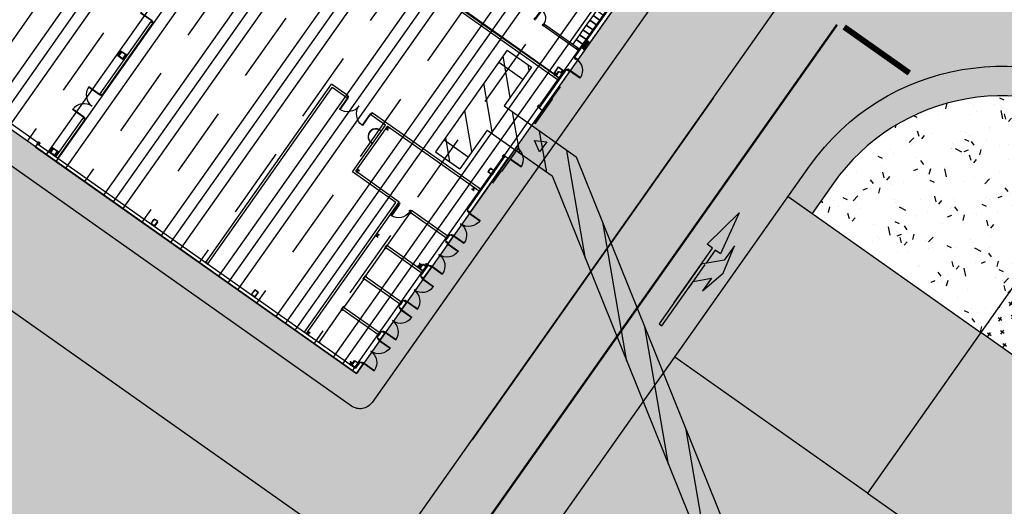
# Model space of a CAD drawing. Units: millimetres. Extents: x 352031 to 354008, y 4606071 to 4607588.
# Drawn here: x 352918 to 352985, y 4606358 to 4606391 of the extents above; entities that cross this region are included whole.
import ezdxf

# ---------------------------------------------------------------- set-up
doc = ezdxf.new("R2010")
doc.units = ezdxf.units.MM
doc.linetypes.add('TRAZO_Y_PUNTO', pattern=[1, 0.5, -0.25, 0, -0.25])
doc.linetypes.add('TRAZOS', pattern=[2, 1, -1])
for name, color, linetype in [('00- CIC TRAMA ZA VIARIO', 31, 'Continuous'), ('00-CIC CERRAMIENTO', 4, 'Continuous'), ('00-CIC NAVE', 4, 'Continuous'), ('00-CIC TRAMA ACERA', 145, 'Continuous'), ('00-CIC TRAMA CUBIERTA', 123, 'Continuous'), ('00-CIC TRAMA VIALES', 252, 'Continuous'), ('00-CIC TRAMA Z PEATONAL', 21, 'Continuous'), ('00-CIC TRAMA ZVERDE', 72, 'Continuous'), ('00-CIC VIALES', 4, 'Continuous'), ('00-CIC ZONAS PEAT', 11, 'Continuous'), ('0_ESTRUCTURAS', 4, 'Continuous'), ('0_FINO', 253, 'Continuous'), ('_PILAR T1', 4, 'Continuous'), ('_PILAR T2', 4, 'Continuous'), ('_PILAR T3', 4, 'Continuous'), ('_PILAR T6', 4, 'Continuous'), ('CARPINTERIAS', 132, 'Continuous'), ('CERRAMIENTO', 4, 'Continuous'), ('SANITARIOS', 8, 'Continuous')]:
    doc.layers.add(name, color=color, linetype=linetype)
for name, color, linetype, true_color in [('00-CIC MARCAS VIALES', 7, 'Continuous', 0xffffff), ('00-CIC TRAMA ESPLANADA', 7, 'Continuous', 0xc7c7c7), ('00-CIC TRAMA GALAERIA', 7, 'Continuous', 0xf5b800)]:
    doc.layers.add(name, color=color, linetype=linetype, true_color=true_color)
doc.linetypes.add('ZIGZAG', pattern='A,0.00254,-5.08,[131,ltypeshp.shx,S=5.08,R=0,X=-5.08,Y=0],-10.16,[131,ltypeshp.shx,S=5.08,R=180,X=5.08,Y=0],-5.08', length=20.32254)
pattern_1 = [(45, (-357514.533, -4606817.5189), (1e-16, 1.43684097937), [3.048, -1.016]), (135, (-357513.8146, -4606816.8004), (1e-16, 1.43684097937), [3.048, -1.016])]
pattern_2 = [(45, (-357014.533, -4606817.5189), (-1.12253201513, 1.12253201513), [])]
pattern_3 = [(50, (-357014.533, -4606817.519), (3.64369338, -0.3187817108), [0.381, -4.191]), (355, (-357014.533, -4606817.519), (-0.7048684285, 3.8211369048), [0.3048, -3.3528116834]), (100.4514447, (-357014.2294, -4606817.5454), (2.9388249418, 3.5023550382), [0.323800176, -3.561804892]), (46.1842, (-357014.533, -4606816.503), (5.421580818, -0.8408465587), [0.5715, -6.2865]), (96.63555761, (-357014.081, -4606816.573), (4.748082681, 4.948522492), [0.485700463, -5.342712163]), (351.18415117, (-357014.533, -4606816.503), (4.748082681, 4.948522492), [0.4571993414, -5.0291946384]), (21, (-357014.025, -4606816.757), (3.0322878254, -2.0453039637), [0.381, -4.191]), (326, (-357014.025, -4606816.757), (1.236040567, 3.6837593224), [0.3048, -3.3528]), (71.451445, (-357013.7723, -4606816.9273), (4.2683283856, 1.6384553777), [0.323800176, -3.561798752]), (37.5, (-357014.533, -4606817.5189), (0.061772065, 1.69110077746), [0, -3.31216, 0, -3.4036, 0, -3.3655]), (7.5, (-357014.533, -4606817.5189), (1.3363932502, 2.00361149636), [0, -1.94056, 0, -3.23596, 0, -1.2827]), (327.5, (-357015.6659, -4606817.5189), (2.71181190334, -0.11457487985), [0, -1.27, 0, -3.9624, 0, -5.2578]), (317.5, (-357016.1739, -4606817.5189), (2.9625836277, 0.5085298207), [0, -1.651, 0, -2.63144, 0, -3.7338])]

# ---------------------------------------------------------------- blocks, each defined once
blk = doc.blocks.new('PTA-95_dob')
at = {"color": 4}
for p, q in [((0.05, 0.05), (0.05, 1)), ((0.08, 0.05), (0.08, 1)), ((1.92, 0.05), (1.92, 1)), ((1.95, 0.05), (1.95, 1)), ((0, -0.05), (0, 0.05)), ((0.08, 0.05), (0, 0.05)), ((0, 0.05), (0, -0.05)), ((0.05, -0.05), (0.05, 0.05)), ((2, 0.05), (1.92, 0.05)), ((1.95, 0.05), (1.95, -0.05)), ((1.95, 0.05), (1.95, -0.05)), ((2, -0.05), (2, 0.05)), ((2, 0.05), (2, -0.05)), ((0, -0.05), (0.05, -0.05)), ((1.95, -0.05), (2, -0.05))]:
    blk.add_line(p, q, dxfattribs=at)
for centre, start, end in [((0.05, 0.05), 360, 90), ((1.95, 0.05), 90, 180)]:
    blk.add_arc(centre, 0.95, start, end, dxfattribs=at)
blk = doc.blocks.new('PTA-82')
at = {"color": 0}
for points in [[(0.039, 0.1), (0.089, 0.1), (0.089, 0.92), (0.039, 0.92)], [(0.039, 0.05), (0.039, 0.1), (0, 0.1), (0, 0), (0.089, 0), (0.089, 0.05)], [(0.861, 0.1), (0.861, 0.05), (0.811, 0.05), (0.811, 0), (0.9, 0), (0.9, 0.1)]]:
    blk.add_lwpolyline(points, close=True, dxfattribs=at)
at = {"color": 0, "ltscale": 0.1}
blk.add_arc((0.039, 0.1), 0.822, 0, 86.51068, dxfattribs=at)
blk = doc.blocks.new('PTA-62')
at = {"color": 0}
for points in [[(0.039, 0.1), (0.089, 0.1), (0.089, 0.72), (0.039, 0.72)], [(0.039, 0.05), (0.039, 0.1), (0, 0.1), (0, 0), (0.089, 0), (0.089, 0.05)], [(0.661, 0.1), (0.661, 0.05), (0.611, 0.05), (0.611, 0), (0.7, 0), (0.7, 0.1)]]:
    blk.add_lwpolyline(points, close=True, dxfattribs=at)
at = {"color": 0, "ltscale": 0.1}
blk.add_arc((0.039, 0.1), 0.622, 0, 85.38935, dxfattribs=at)
blk = doc.blocks.new('A$C30BA7BD9')
at = {"layer": '0_ESTRUCTURAS'}
for points in [[(24, 345, 0.374036), (13, 333), (13, 42, 0.374036), (24, 29), (97, 20, -0.374036), (100, 16), (100, 12), (0, 12), (0, 362), (100, 362), (100, 358, -0.374036), (97, 354)], [(326, 345, -0.374036), (337, 333), (337, 42, -0.374036), (326, 29), (253, 20, 0.374036), (250, 16), (250, 12), (350, 12), (350, 362), (250, 362), (250, 358, 0.374036), (253, 354)]]:
    blk.add_lwpolyline(points, format="xyb", close=True, dxfattribs=at)
for points in [[(50, 374), (300, 374), (300, 362), (50, 362)], [(50, 0), (300, 0), (300, 12), (50, 12)]]:
    blk.add_lwpolyline(points, close=True, dxfattribs=at)
blk = doc.blocks.new('A$C0B7A5595')
at = {"color": 4}
for p, q in [((0, 292), (0, 12)), ((0, 292), (95, 292)), ((0, 12), (95, 12)), ((10, 258), (10, 46)), ((25, 273), (88, 277)), ((25, 31), (88, 27)), ((95, 292), (95, 285)), ((95, 12), (95, 20)), ((255, 292), (255, 285)), ((350, 292), (255, 292)), ((255, 12), (255, 20)), ((350, 12), (255, 12)), ((325, 273), (263, 277)), ((325, 31), (263, 27)), ((340, 258), (340, 46)), ((350, 292), (350, 12))]:
    blk.add_line(p, q, dxfattribs=at)
at = {"color": 4, "ltscale": 0.01}
for points in [[(48, 304), (303, 304), (303, 292), (48, 292)], [(48, 0), (303, 0), (303, 12), (48, 12)]]:
    blk.add_lwpolyline(points, close=True, dxfattribs=at)
at = {"color": 4}
for centre, radius, start, end in [((25, 258), 15, 90, 180), ((25, 46), 15, 180, 270), ((88, 285), 7.5, 270, 0), ((88, 20), 7.5, 0, 90), ((263, 285), 7.5, 180, 270), ((263, 20), 7.5, 90, 180), ((325, 258), 15, 0, 90), ((325, 46), 15, 270, 0)]:
    blk.add_arc(centre, radius, start, end, dxfattribs=at)
blk = doc.blocks.new('A$C5E2934AB')
at = {"layer": '0_ESTRUCTURAS'}
for points in [[(0, 500), (0, 50), (12, 50), (12, 500)], [(374, 500), (374, 50), (362, 50), (362, 500)]]:
    blk.add_lwpolyline(points, close=True, dxfattribs=at)
for points in [[(345, 526, 0.374036), (333, 537), (42, 537, 0.374036), (29, 526), (20, 453, -0.374036), (16, 450), (12, 450), (12, 550), (362, 550), (362, 450), (358, 450, -0.374036), (354, 453)], [(345, 24, -0.374036), (333, 13), (42, 13, -0.374036), (29, 24), (20, 97, 0.374036), (16, 100), (12, 100), (12, 0), (362, 0), (362, 100), (358, 100, 0.374036), (354, 97)]]:
    blk.add_lwpolyline(points, format="xyb", close=True, dxfattribs=at)
blk = doc.blocks.new('A$C486178F3')
at = {"color": 4}
for p, q in [((12, 400), (12, 305)), ((12, 400), (292, 400)), ((12, 305), (20, 305)), ((12, 0), (12, 95)), ((12, 95), (20, 95)), ((12, 0), (292, 0)), ((31, 375), (27, 313)), ((31, 25), (27, 88)), ((46, 390), (258, 390)), ((46, 10), (258, 10)), ((273, 375), (277, 313)), ((273, 25), (277, 88)), ((292, 305), (285, 305)), ((292, 95), (285, 95)), ((292, 400), (292, 305)), ((292, 0), (292, 95))]:
    blk.add_line(p, q, dxfattribs=at)
at = {"color": 4, "ltscale": 0.01}
for points in [[(0, 48), (0, 353), (12, 353), (12, 48)], [(304, 48), (304, 353), (292, 353), (292, 48)]]:
    blk.add_lwpolyline(points, close=True, dxfattribs=at)
at = {"color": 4}
for centre, radius, start, end in [((20, 313), 7.5, 270, 0), ((20, 88), 7.5, 0, 90), ((46, 375), 15, 90, 180), ((46, 25), 15, 180, 270), ((258, 375), 15, 0, 90), ((258, 25), 15, 270, 0), ((285, 313), 7.5, 180, 270), ((285, 88), 7.5, 90, 180)]:
    blk.add_arc(centre, radius, start, end, dxfattribs=at)
blk = doc.blocks.new('A$C7D90468E')
at = {"layer": '0_ESTRUCTURAS'}
for points in [[(0, 300), (0, 50), (12, 50), (12, 300)], [(374, 300), (374, 50), (362, 50), (362, 300)]]:
    blk.add_lwpolyline(points, close=True, dxfattribs=at)
for points in [[(345, 326, 0.374036), (333, 337), (42, 337, 0.374036), (29, 326), (20, 253, -0.374036), (16, 250), (12, 250), (12, 350), (362, 350), (362, 250), (358, 250, -0.374036), (354, 253)], [(345, 24, -0.374036), (333, 13), (42, 13, -0.374036), (29, 24), (20, 97, 0.374036), (16, 100), (12, 100), (12, 0), (362, 0), (362, 100), (358, 100, 0.374036), (354, 97)]]:
    blk.add_lwpolyline(points, format="xyb", close=True, dxfattribs=at)
blk = doc.blocks.new('Upn-140')
at = {"color": 0}
blk.add_lwpolyline([(0.058, 0.064), (0.015, 0.058, 0.374036), (0.007, 0.049), (0.007, -0.049, 0.374036), (0.015, -0.058), (0.058, -0.064, -0.374036), (0.06, -0.067), (0.06, -0.07), (0, -0.07), (0, 0.07), (0.06, 0.07), (0.06, 0.067, -0.374036)], format="xyb", close=True, dxfattribs=at)
blk = doc.blocks.new('Upn-200')
at = {"color": 0}
blk.add_lwpolyline([(0.072, -0.093), (0.017, -0.086, -0.374036), (0.009, -0.075), (0.009, 0.076, -0.374036), (0.017, 0.086), (0.072, 0.093, 0.374036), (0.075, 0.096), (0.075, 0.1), (0, 0.1), (0, -0.1), (0.075, -0.1), (0.075, -0.096, 0.374036)], format="xyb", close=True, dxfattribs=at)
blk = doc.blocks.new('Upn-220')
at = {"color": 0}
blk.add_lwpolyline([(0.08, -0.106, 0.374036), (0.077, -0.103), (0.019, -0.094, -0.374036), (0.009, -0.084), (0.009, 0.083, -0.374036), (0.019, 0.094), (0.077, 0.103, 0.374036), (0.08, 0.106), (0.08, 0.11), (0, 0.11), (0, -0.11), (0.08, -0.11)], format="xyb", close=True, dxfattribs=at)
blk = doc.blocks.new('Hea180')
blk.add_lwpolyline([(-90, -85.5), (90, -85.5), (90, -76), (18, -76, -0.4142136), (3, -61), (3, 61, -0.4142136), (18, 76), (90, 76), (90, 85.5), (-90, 85.5), (-90, 76), (-18, 76, -0.4142136), (-3, 61), (-3, -61, -0.4142136), (-18, -76), (-90, -76)], format="xyb", close=True)
blk = doc.blocks.new('Hea120')
blk.add_lwpolyline([(-60, -57), (60, -57), (60, -49), (14.5, -49, -0.4142136), (2.5, -37), (2.5, 37, -0.4142136), (14.5, 49), (60, 49), (60, 57), (-60, 57), (-60, 49), (-14.5, 49, -0.4142136), (-2.5, 37), (-2.5, -37, -0.4142136), (-14.5, -49), (-60, -49)], format="xyb", close=True)
blk = doc.blocks.new('A$C00485AA4')
h = blk.add_hatch(color=4)
edge = h.paths.add_edge_path()
edge.add_arc((8749, -75635), 100, 214.87651, 394.87651)
edge.add_line((8831, -75578), (8667, -75692))
h = blk.add_hatch(color=4)
edge = h.paths.add_edge_path()
edge.add_arc((24749, -75635), 100, 214.87651, 394.87651)
edge.add_line((24831, -75578), (24667, -75692))
at = {"color": 4}
for p, q in [((8831, -75578), (8667, -75692)), ((24831, -75578), (24667, -75692))]:
    blk.add_line(p, q, dxfattribs=at)
at = {"layer": '0_FINO', "color": 8}
for radius, start, end in [(520, 349.02652, 190.97348), (500, 348.58172, 191.41828)]:
    blk.add_arc((13882, -67787), radius, start, end, dxfattribs=at)
at = {"layer": '_PILAR T3', "color": 8, "ltscale": 0.01}
for p, q in [((24303, -75219), (24303, -67301)), ((24303, -75219), (24865, -75219)), ((24865, -75219), (24865, -75719)), ((25055, -75719), (24865, -75719)), ((26055, -75719), (32294, -75719))]:
    blk.add_line(p, q, dxfattribs=at)
at = {"layer": 'CARPINTERIAS'}
for p, q in [((320, -49278), (320, -43378)), ((26862, -75735), (26862, -75985)), ((26862, -75810), (27462, -75810)), ((26862, -75910), (27462, -75910)), ((26912, -75810), (26912, -75910)), ((26912, -75860), (27412, -75860)), ((27412, -75810), (27412, -75910)), ((27462, -75735), (27462, -75985))]:
    blk.add_line(p, q, dxfattribs=at)
at = {"layer": 'CARPINTERIAS', "color": 8}
for p, q in [((300, -72698), (2917, -72698)), ((5477, -72698), (3217, -72698)), ((5777, -72698), (8037, -72698)), ((8320, -72698), (10937, -72698))]:
    blk.add_line(p, q, dxfattribs=at)
at = {"layer": 'CARPINTERIAS'}
for points in [[(370, -49328), (270, -49328), (270, -49278), (370, -49278)], [(16855, -76135), (16855, -76035), (18855, -76035), (18855, -76135)], [(22855, -76135), (22855, -76035), (20855, -76035), (20855, -76135)], [(17855, -76135), (17911, -76135), (17911, -77046), (17855, -77046)]]:
    blk.add_lwpolyline(points, close=True, dxfattribs=at)
at = {"layer": 'CARPINTERIAS', "color": 8}
for points in [[(250, -72735), (250, -72660), (300, -72660), (300, -72735)], [(2917, -72735), (2917, -72660), (2967, -72660), (2967, -72735)], [(3217, -72735), (3217, -72660), (3167, -72660), (3167, -72735)], [(5527, -72735), (5527, -72660), (5477, -72660), (5477, -72735)], [(5727, -72735), (5727, -72660), (5777, -72660), (5777, -72735)], [(8037, -72735), (8037, -72660), (8087, -72660), (8087, -72735)], [(8270, -72735), (8270, -72660), (8320, -72660), (8320, -72735)], [(10937, -72735), (10937, -72660), (10987, -72660), (10987, -72735)], [(19855, -76743), (20278, -77476), (19432, -77476)]]:
    blk.add_lwpolyline(points, close=True, dxfattribs=at)
at = {"layer": 'CARPINTERIAS'}
blk.add_arc((17855, -76135), 913, 273.48932, 0, dxfattribs=at)
at = {"layer": 'CERRAMIENTO'}
for p, q in [((0, -49328), (0, -75985)), ((250, -49328), (0, -49328)), ((250, -49328), (250, -75735)), ((250, -50865), (3462, -50865)), ((250, -51025), (3462, -51025)), ((3462, -51025), (3462, -50865)), ((5462, -50865), (11462, -50865)), ((5462, -51025), (5462, -50865)), ((5462, -51025), (11462, -51025)), ((11462, -51025), (11462, -50865)), ((24127, -75735), (24127, -51025)), ((24287, -75735), (24287, -51025)), ((259, -63295), (15052, -63295)), ((15052, -64671), (15052, -63295)), ((259, -63455), (14892, -63455)), ((14892, -64671), (14892, -63455)), ((15052, -64671), (14892, -64671)), ((14892, -67886), (14892, -66671)), ((15052, -66671), (14892, -66671)), ((15052, -75735), (15052, -66671)), ((24318, -75204), (24318, -67316)), ((11007, -71500), (11007, -67886)), ((11007, -67886), (14892, -67886)), ((11167, -71660), (11167, -68046)), ((11167, -68046), (14892, -68046)), ((14892, -75735), (14892, -68046)), ((250, -71500), (11007, -71500)), ((250, -71660), (11167, -71660)), ((2987, -75726), (2987, -72670)), ((3147, -75726), (3147, -72670)), ((5547, -75726), (5547, -72670)), ((5707, -75726), (5707, -72670)), ((8107, -75726), (8107, -72670)), ((8267, -75726), (8267, -72670)), ((11007, -75726), (11007, -72670)), ((11167, -75726), (11167, -72670)), ((26555, -75704), (26555, -72763)), ((26685, -72763), (26555, -72763)), ((26685, -75704), (26685, -72763)), ((24318, -75204), (24880, -75204)), ((24880, -75204), (24880, -75704)), ((0, -75985), (792, -75985)), ((792, -75735), (250, -75735)), ((792, -75735), (792, -75985)), ((2792, -75735), (2792, -75985)), ((2792, -75735), (3342, -75735)), ((2792, -75985), (3342, -75985)), ((3342, -75735), (3342, -75985)), ((5342, -75735), (5892, -75735)), ((5342, -75735), (5342, -75985)), ((5342, -75985), (5892, -75985)), ((5892, -75735), (5892, -75985)), ((7902, -75735), (8812, -75735)), ((7902, -75735), (7902, -75985)), ((7902, -75985), (8812, -75985)), ((8812, -75735), (8812, -75985)), ((10812, -75735), (10812, -75985)), ((10812, -75735), (11362, -75735)), ((10812, -75985), (11362, -75985)), ((11362, -75735), (11362, -75985)), ((13362, -75735), (17855, -75735)), ((13362, -75735), (13362, -75985)), ((13362, -75985), (17855, -75985)), ((17855, -75735), (17855, -75985)), ((25055, -75735), (21855, -75735)), ((21855, -75735), (21855, -75985)), ((25055, -75985), (21855, -75985)), ((25055, -75704), (24880, -75704)), ((25055, -75704), (25055, -75985)), ((26055, -75704), (26055, -75985)), ((26055, -75704), (26555, -75704)), ((26055, -75735), (37462, -75735)), ((26685, -75704), (32279, -75704))]:
    blk.add_line(p, q, dxfattribs=at)
at = {"layer": 'CERRAMIENTO', "linetype": 'TRAZO_Y_PUNTO', "ltscale": 0.0001}
blk.add_line((37462, -75985), (26055, -75985), dxfattribs=at)
at = {"layer": 'CERRAMIENTO', "ltscale": 0.01}
for centre in [(8749, -75635), (24749, -75635)]:
    blk.add_circle(centre, 100, dxfattribs=at)
at = {"layer": 'SANITARIOS', "color": 252, "ltscale": 0.01}
for p, q in [((16855, -76085), (15855, -76085)), ((22855, -76085), (23855, -76085))]:
    blk.add_line(p, q, dxfattribs=at)
at = {"layer": 'SANITARIOS'}
for points in [[(27085, -75104), (26685, -75104), (26685, -75704), (27085, -75704)], [(27485, -75104), (27085, -75104), (27085, -75704), (27485, -75704)], [(27885, -75104), (27485, -75104), (27485, -75704), (27885, -75704)], [(28285, -75104), (27885, -75104), (27885, -75704), (28285, -75704)], [(28685, -75104), (28285, -75104), (28285, -75704), (28685, -75704)], [(29085, -75104), (28685, -75104), (28685, -75704), (29085, -75704)], [(29485, -75104), (29085, -75104), (29085, -75704), (29485, -75704)]]:
    blk.add_lwpolyline(points, close=True, dxfattribs=at)
at = {"layer": '0_ESTRUCTURAS', "ltscale": 0.01, "rotation": 90}
for name, p in [('Hea180', (11252, -68136)), ('Hea180', (14806, -68136)), ('Hea180', (336, -71750)), ('Hea180', (8462, -71750)), ('Hea180', (336, -75265)), ('Hea180', (8462, -75265)), ('Hea180', (14806, -75265)), ('Hea120', (24344, -75295))]:
    blk.add_blockref(name, p, dxfattribs=at)
at = {"layer": '_PILAR T1', "ltscale": 0.01, "rotation": 270}
for p in [(275, -75385), (8275, -75385), (24275, -75385)]:
    blk.add_blockref('A$C30BA7BD9', p, dxfattribs=at)
at = {"layer": '_PILAR T1', "ltscale": 0.01, "xscale": 1000, "yscale": 1000, "zscale": 1000, "rotation": 90}
blk.add_blockref('Upn-220', (8187, -75735), dxfattribs=at)
at = {"layer": '_PILAR T2', "ltscale": 0.01, "rotation": 270}
blk.add_blockref('A$C0B7A5595', (16310, -75385), dxfattribs=at)
at = {"layer": '_PILAR T3', "ltscale": 0.01}
for name, p in [('A$C5E2934AB', (250, -50835)), ('A$C7D90468E', (250, -50735)), ('A$C5E2934AB', (8275, -50835)), ('A$C7D90468E', (8275, -50735))]:
    blk.add_blockref(name, p, dxfattribs=at)
at = {"layer": '_PILAR T6', "ltscale": 0.01, "yscale": 1000, "zscale": 1000, "rotation": 270}
for p, xscale in [((320, -49328), 1000), ((320, -49448), -1000)]:
    blk.add_blockref('Upn-140', p, dxfattribs=dict(at, xscale=xscale))
at = {"layer": '_PILAR T6', "ltscale": 0.01, "rotation": 90}
for p in [(650, -59045), (650, -67379)]:
    blk.add_blockref('A$C486178F3', p, dxfattribs=at)
at = {"layer": '_PILAR T6', "ltscale": 0.01, "yscale": 1000, "zscale": 1000}
for p, xscale in [((17735, -75665), 1000), ((17855, -75665), -1000), ((21855, -75665), 1000), ((21975, -75665), -1000)]:
    blk.add_blockref('Upn-140', p, dxfattribs=dict(at, xscale=xscale))
at = {"layer": 'CARPINTERIAS', "xscale": 1000, "yscale": 1000, "zscale": 1000}
for p in [(3462, -50945), (11462, -50945)]:
    blk.add_blockref('PTA-95_dob', p, dxfattribs=at)
at = {"layer": 'CARPINTERIAS'}
for name, p, xscale, yscale, zscale, rotation in [('PTA-95_dob', (14972, -64671), -1000, 1000, 1000, 90), ('PTA-82', (11127, -71660), -1111.111111111008, 1111.111111111008, 1111.111111111008, 90), ('PTA-62', (26565, -71963), 1142.857142857159, 1142.857142857159, 1142.857142857159, 270), ('PTA-95_dob', (792, -75860), -1000, 1000, 1000, 180), ('PTA-95_dob', (5342, -75860), 1000, 1000, 1000, 180), ('PTA-95_dob', (7892, -75860), 1000, 1000, 1000, 180), ('PTA-95_dob', (8812, -75860), -1000, 1000, 1000, 180), ('PTA-95_dob', (11362, -75860), -1000, 1000, 1000, 180), ('PTA-82', (25055, -75804), -1111.111111111008, 1111.111111111008, 1111.111111111008, 180)]:
    blk.add_blockref(name, p, dxfattribs=dict(at, xscale=xscale, yscale=yscale, zscale=zscale, rotation=rotation))
at = {"layer": 'CERRAMIENTO', "xscale": 1000, "yscale": 1000, "zscale": 1000}
blk.add_blockref('Upn-220', (250, -63375), dxfattribs=at)
at = {"layer": 'CERRAMIENTO', "yscale": 1000, "zscale": 1000, "rotation": 90}
for name, p, xscale in [('Upn-200', (3067, -72660), -1000), ('Upn-200', (5627, -72660), -1000), ('Upn-200', (8187, -72660), -1000), ('Upn-200', (11087, -72660), -1000), ('Upn-220', (3067, -75735), 1000), ('Upn-220', (5627, -75735), 1000), ('Upn-220', (11087, -75735), 1000)]:
    blk.add_blockref(name, p, dxfattribs=dict(at, xscale=xscale))
blk = doc.blocks.new('PL PARQUE VA')
at = {"layer": '00- CIC TRAMA ZA VIARIO'}
h = blk.add_hatch(dxfattribs=at)
h.set_pattern_fill('AR-CONC', color=256, scale=0.02)
h.set_pattern_definition([(50, (-357014.533, -4606417.519), (3.64369338, -0.3187817108), [0.381, -4.191]), (355, (-357014.533, -4606417.519), (-0.7048684285, 3.8211369048), [0.3048, -3.3528116834]), (100.4514447, (-357014.2294, -4606417.5454), (2.9388249418, 3.5023550382), [0.323800176, -3.561804892]), (46.1842, (-357014.533, -4606416.503), (5.421580818, -0.8408465587), [0.5715, -6.2865]), (96.63555761, (-357014.081, -4606416.573), (4.748082681, 4.948522492), [0.485700463, -5.342712163]), (351.18415117, (-357014.533, -4606416.503), (4.748082681, 4.948522492), [0.4571993414, -5.0291946384]), (21, (-357014.025, -4606416.757), (3.0322878254, -2.0453039637), [0.381, -4.191]), (326, (-357014.025, -4606416.757), (1.236040567, 3.6837593224), [0.3048, -3.3528]), (71.451445, (-357013.7723, -4606416.9273), (4.2683283856, 1.6384553777), [0.323800176, -3.561798752]), (37.5, (-357014.533, -4606417.5189), (0.061772065, 1.69110077746), [0, -3.31216, 0, -3.4036, 0, -3.3655]), (7.5, (-357014.533, -4606417.5189), (1.3363932502, 2.00361149636), [0, -1.94056, 0, -3.23596, 0, -1.2827]), (327.5, (-357015.6659, -4606417.5189), (2.71181190334, -0.11457487985), [0, -1.27, 0, -3.9624, 0, -5.2578]), (317.5, (-357016.1739, -4606417.5189), (2.9625836277, 0.5085298207), [0, -1.651, 0, -2.63144, 0, -3.7338])])
h.paths.add_polyline_path([(251.35, 241.592), (251.349, 174.223), (151.812, 174.224), (151.812, 241.593)], flags=16)
edge = h.paths.add_edge_path()
edge.add_line((167.529, 432.1), (167.529, 431.931))
edge.add_arc((183.529, 431.931), 16, 179.99936, 199.25527)
edge.add_line((168.424, 426.655), (168.422, 432.101))
edge.add_line((168.422, 432.101), (167.529, 432.1))
edge = h.paths.add_edge_path()
edge.add_line((124.979, 234.593), (124.979, 222.246))
edge.add_line((124.979, 222.246), (124.979, 222.246))
edge.add_line((124.979, 222.246), (124.979, 217.964))
edge.add_arc((132.99, 217.964), 8.011, 180, 238.61269)
edge.add_arc((118.959, 193.723), 20, -90, 60.46682, ccw=False)
edge.add_line((118.959, 173.723), (118.959, 169.226))
edge.add_line((118.959, 169.226), (151.698, 169.226))
edge.add_line((151.698, 169.226), (255.307, 166.27))
edge.add_line((255.307, 166.27), (285.437, 379.078))
edge.add_line((285.437, 379.078), (285.843, 382.039))
edge.add_line((285.843, 382.039), (287.559, 394.185))
edge.add_line((287.559, 394.185), (291.013, 418.476))
edge.add_line((291.013, 418.476), (291.059, 418.809))
edge.add_line((291.059, 418.809), (291.39, 421.131))
edge.add_line((291.39, 421.131), (231.829, 421.131))
edge.add_line((231.829, 421.131), (175.365, 421.131))
edge.add_line((175.365, 421.131), (175.365, 425.598))
edge.add_line((175.365, 425.598), (168.835, 425.601))
edge.add_arc((183.529, 431.931), 16, 203.30782, 269.99936)
edge.add_line((183.529, 415.931), (237.029, 415.931))
edge.add_arc((237.029, 389.931), 26, -0.00064, 89.99936, ccw=False)
edge.add_line((263.029, 389.93), (263.028, 274.592))
edge.add_arc((237.028, 274.592), 26, 269.99936, 359.99936, ccw=False)
edge.add_line((237.027, 248.592), (138.979, 248.593))
edge.add_arc((138.979, 234.593), 14, 89.99936, 180.00076)
h = blk.add_hatch(dxfattribs=at)
h.set_pattern_fill('AR-CONC', color=256, scale=0.02)
h.set_pattern_definition(pattern_3)
h.paths.add_polyline_path([(59.783, 329.291), (31.142, 329.291, 0.310702), (20.867, 314.349), (20.87, 269.592, 0.414195), (31.87, 258.593), (59.783, 258.593), (59.783, 267.594)])
h = blk.add_hatch(dxfattribs=at)
h.set_pattern_fill('AR-CONC', color=256, scale=0.02)
h.set_pattern_definition([(50, (-357014.533, -4606817.519), (3.64369338, -0.3187817108), [0.381, -4.191]), (355, (-357014.533, -4606817.519), (-0.7048684285, 3.8211369048), [0.3048, -3.3528116834]), (100.4514447, (-357014.2294, -4606817.5454), (2.9388249418, 3.5023550382), [0.323800176, -3.561804892]), (46.1842, (-357014.533, -4606816.503), (5.421580818, -0.8408465587), [0.5715, -6.2865]), (96.63555761, (-357014.081, -4606816.573), (4.748082681, 4.948522492), [0.485700463, -5.342712163]), (351.18415117, (-357014.533, -4606816.503), (4.748082681, 4.948522492), [0.4571993414, -5.0291946384]), (21, (-357014.025, -4606816.757), (3.0322878254, -2.0453039637), [0.381, -4.191]), (326, (-357014.025, -4606816.757), (1.236040567, 3.6837593224), [0.3048, -3.3528]), (71.451445, (-357013.7723, -4606816.9273), (4.2683283856, 1.6384553777), [0.323800176, -3.561798752]), (37.5, (-357014.533, -4606817.5189), (0.061772065, 1.69110077746), [0, -3.31216, 0, -3.4036, 0, -3.3655]), (7.5, (-357014.533, -4606817.5189), (1.3363932502, 2.00361149636), [0, -1.94056, 0, -3.23596, 0, -1.2827]), (327.5, (-357015.6659, -4606817.5189), (2.71181190334, -0.11457487985), [0, -1.27, 0, -3.9624, 0, -5.2578]), (317.5, (-357016.1739, -4606817.5189), (2.9625836277, 0.5085298207), [0, -1.651, 0, -2.63144, 0, -3.7338])])
h.paths.add_polyline_path([(83.138, 234.593), (83.138, 250.593), (45.21, 250.593), (45.21, 232.634), (45.21, 224.482), (45.21, 199.664), (83.166, 199.695), (83.157, 210.595)])
h = blk.add_hatch(dxfattribs=at)
h.set_pattern_fill('AR-CONC', color=256, scale=0.02)
h.set_pattern_definition(pattern_3)
h.paths.add_polyline_path([(98.979, 248.593), (96.466, 248.593), (96.465, 234.594), (112.979, 234.594, 0.414188)])
at = {"layer": '00-CIC MARCAS VIALES'}
h = blk.add_hatch(color=255, dxfattribs=at)
h.dxf.hatch_style = 1
h.paths.add_polyline_path([(96.466, 265.267), (96.466, 264.767), (98.979, 264.767), (98.979, 265.267)])
h = blk.add_hatch(color=255, dxfattribs=at)
h.dxf.hatch_style = 1
h.paths.add_polyline_path([(96.466, 264.264), (96.466, 263.764), (98.979, 263.764), (98.979, 264.264)])
h = blk.add_hatch(color=255, dxfattribs=at)
h.dxf.hatch_style = 1
h.paths.add_polyline_path([(96.466, 263.268), (96.466, 262.768), (98.979, 262.768), (98.979, 263.268)])
h = blk.add_hatch(color=255, dxfattribs=at)
h.dxf.hatch_style = 1
h.paths.add_polyline_path([(96.466, 262.275), (96.466, 261.775), (98.979, 261.775), (98.979, 262.275)])
h = blk.add_hatch(color=255, dxfattribs=at)
h.dxf.hatch_style = 1
h.paths.add_polyline_path([(96.466, 261.278), (96.466, 260.778), (98.979, 260.778), (98.979, 261.278)])
h = blk.add_hatch(color=255, dxfattribs=at)
h.dxf.hatch_style = 1
h.paths.add_polyline_path([(96.466, 260.285), (96.466, 259.785), (98.979, 259.785), (98.979, 260.285)])
h = blk.add_hatch(color=255, dxfattribs=at)
h.dxf.hatch_style = 1
h.paths.add_polyline_path([(96.466, 259.289), (96.466, 258.789), (98.979, 258.789), (98.979, 259.289)])
h = blk.add_hatch(color=255, dxfattribs=at)
h.dxf.hatch_style = 1
h.paths.add_polyline_path([(96.466, 258.289), (96.466, 257.789), (98.979, 257.789), (98.979, 258.289)])
h = blk.add_hatch(color=255, dxfattribs=at)
h.dxf.hatch_style = 1
h.paths.add_polyline_path([(96.466, 257.289), (96.466, 256.789), (98.979, 256.789), (98.979, 257.289)])
h = blk.add_hatch(color=255, dxfattribs=at)
h.dxf.hatch_style = 1
h.paths.add_polyline_path([(96.466, 256.295), (96.466, 255.795), (98.979, 255.795), (98.979, 256.295)])
h = blk.add_hatch(color=255, dxfattribs=at)
h.dxf.hatch_style = 1
h.paths.add_polyline_path([(96.466, 255.295), (96.466, 254.795), (98.979, 254.795), (98.979, 255.295)])
h = blk.add_hatch(color=255, dxfattribs=at)
h.dxf.hatch_style = 1
h.paths.add_polyline_path([(96.466, 254.295), (96.466, 253.795), (98.979, 253.795), (98.979, 254.295)])
h = blk.add_hatch(color=255, dxfattribs=at)
h.dxf.hatch_style = 1
h.paths.add_polyline_path([(96.466, 253.303), (96.466, 252.803), (98.979, 252.803), (98.979, 253.303)])
h = blk.add_hatch(color=255, dxfattribs=at)
h.dxf.hatch_style = 1
h.paths.add_polyline_path([(96.466, 252.303), (96.466, 251.803), (98.979, 251.803), (98.979, 252.303)])
h = blk.add_hatch(color=255, dxfattribs=at)
h.dxf.hatch_style = 1
h.paths.add_polyline_path([(96.466, 251.303), (96.466, 250.803), (98.979, 250.803), (98.979, 251.303)])
at = {"layer": '00-CIC TRAMA ACERA'}
h = blk.add_hatch(dxfattribs=at)
h.set_pattern_fill('AR-HBONE', color=256, scale=0.01)
h.set_pattern_definition(pattern_1)
h.paths.add_polyline_path([(-8.396, 187.622), (-8.393, 187.986), (-8.378, 189.622), (-53.845, 189.586), (-53.845, 187.586)])
edge = h.paths.add_edge_path()
edge.add_arc((132.99, 217.964), 10.011, 179.97083, 238.82376)
edge.add_arc((118.959, 193.723), 18, 60.55555, 60.5614)
edge.add_arc((132.99, 217.964), 10.011, 179.97045, 238.81307, ccw=False)
edge = h.paths.add_edge_path()
edge.add_arc((118.959, 193.723), 20, 210.04578, 390.04625)
edge.add_arc((118.959, 193.723), 20, -149.95458, 30.04662, ccw=False)
edge = h.paths.add_edge_path()
edge.add_arc((118.959, 193.723), 18, 209.94509, 360.00049)
edge.add_arc((118.959, 193.723), 18, -149.95458, 0, ccw=False)
edge.add_arc((94.722, 179.704), 10, 30.04542, 30.22523)
h.paths.add_polyline_path([(94.715, 187.704), (94.714, 189.704), (3.821, 189.632), (3.806, 187.897), (3.803, 187.632)])
h = blk.add_hatch(dxfattribs=at)
h.set_pattern_fill('AR-HBONE', color=256, scale=0.01)
h.set_pattern_definition(pattern_1)
edge = h.paths.add_edge_path()
edge.add_arc((104.979, 217.983), 10, 299.95331, 359.95331)
edge.add_line((114.979, 217.975), (112.979, 217.977))
edge.add_arc((104.979, 217.983), 8, 299.95304, 359.95331, ccw=False)
edge.add_arc((118.959, 193.724), 19.999, 119.95304, 150.04611)
edge.add_arc((94.699, 207.704), 8, 270.04542, 330.04611, ccw=False)
edge.add_line((94.706, 199.704), (48.959, 199.668))
edge.add_line((48.959, 199.668), (48.959, 197.268))
edge.add_line((48.959, 197.268), (94.707, 197.704))
edge.add_arc((94.699, 207.704), 10, 270.04542, 330.04542)
edge.add_arc((118.959, 193.723), 18, 119.95331, 150.04542, ccw=False)
at = {"layer": '00-CIC TRAMA CUBIERTA'}
h = blk.add_hatch(dxfattribs=at)
h.set_pattern_fill('CLAY', color=256, angle=-0.00064)
h.set_pattern_definition([(359.99936176, (-357569.4134, -4607020.9225), (5.30516e-05, 4.7624999997), []), (359.99936176, (-357569.4133, -4607020.129), (5.30516e-05, 4.7624999997), []), (359.99936176, (-357569.4133, -4607019.335), (5.30516e-05, 4.7624999997), []), (359.99936176, (-357569.4133, -4607017.7475), (5.30516e-05, 4.7624999997), [4.7625, -3.175])])
h.paths.add_polyline_path([(69.784, 343.579), (69.783, 267.594), (220.277, 267.594), (220.277, 293.444), (206.708, 293.444), (206.708, 343.579)])
at = {"layer": '00-CIC TRAMA ESPLANADA'}
h = blk.add_hatch(color=256, dxfattribs=at)
h.dxf.hatch_style = 1
h.paths.add_polyline_path([(67.767, 340.644, 0.414217), (66.767, 341.644), (30.126, 341.644, -0.414214), (29.126, 342.644), (29.126, 343.644), (16.848, 343.643), (16.849, 327.615, -0.172272), (28.331, 336.587), (31.126, 329.291), (59.766, 329.291), (59.766, 258.593), (107.879, 258.593), (138.782, 258.593), (237.011, 258.592, 0.414212), (253.011, 274.592), (253.011, 291.092), (247.767, 291.092), (223.26, 291.092, 0.414213), (222.26, 290.092), (222.26, 266.592, -0.414214), (221.26, 265.592), (190.966, 265.593), (68.766, 265.593, -0.414216), (67.766, 266.593)])
h = blk.add_hatch(color=256, dxfattribs=at)
h.dxf.hatch_style = 1
h.paths.add_polyline_path([(96.466, 250.593), (83.138, 250.593), (83.138, 234.593), (96.465, 234.594)])
h = blk.add_hatch(color=256, dxfattribs=at)
h.dxf.hatch_style = 1
h.paths.add_polyline_path([(91.884, 234.593), (83.138, 234.587), (83.166, 219.323), (83.15, 219.323), (87.965, 219.326), (87.965, 225.826), (96.465, 225.826), (96.465, 234.593)])
at = {"layer": '00-CIC TRAMA GALAERIA'}
h = blk.add_hatch(dxfattribs=at)
h.set_pattern_fill('ANSI31', color=256, scale=0.5)
h.set_pattern_definition(pattern_2)
h.paths.add_polyline_path([(85.155, 269.869), (85.155, 271.869), (93.59, 271.869), (93.59, 269.869), (90.373, 269.869), (90.373, 263.886), (88.373, 264.475), (88.373, 269.869)])
h = blk.add_hatch(dxfattribs=at)
h.set_pattern_fill('ANSI31', color=256, scale=0.5)
h.set_pattern_definition(pattern_2)
h.paths.add_polyline_path([(46.578, 199.666), (48.959, 199.668), (90.373, 263.886), (88.373, 264.475)])
at = {"layer": '00-CIC TRAMA VIALES'}
h = blk.add_hatch(color=256, dxfattribs=at)
h.dxf.hatch_style = 1
h.paths.add_polyline_path([(261.028, 274.592), (261.029, 389.93, 0.414214), (237.029, 413.931), (188.529, 413.931), (183.529, 413.931, -0.411186), (165.53, 431.745), (154.534, 431.745), (154.534, 427.928, 0.414165), (176.534, 405.931), (237.029, 405.931, -0.414214), (253.029, 389.93), (253.028, 274.592, -0.414212), (237.027, 258.592), (107.895, 258.593), (31.87, 258.593, -0.414195), (20.87, 269.592), (20.867, 314.349, -0.310702), (31.142, 329.291), (28.347, 336.587, 0.172272), (16.866, 327.615), (16.861, 400.926, -0.414232), (27.861, 411.927), (139.534, 411.927, 0.259572), (155.683, 420.916, -0.081272), (154.534, 427.928), (154.534, 430.929, -0.414259), (139.534, 415.927), (27.861, 415.927, 0.414232), (12.861, 400.926), (12.865, 343.643), (12.87, 269.591, 0.414195), (31.87, 250.593), (98.979, 250.593, -0.41421), (114.979, 234.593), (114.979, 217.984, -0.268171), (109.972, 209.319, -0.265107), (127.806, 209.399, -0.262402), (122.979, 217.963), (122.979, 234.593, -0.414221), (138.979, 250.593), (237.027, 250.592, 0.414214)])
at = {"layer": '00-CIC TRAMA Z PEATONAL'}
h = blk.add_hatch(color=256, dxfattribs=at)
h.dxf.hatch_style = 1
h.paths.add_polyline_path([(31.142, 394.492), (31.142, 343.644), (69.784, 343.644), (69.783, 267.594), (220.277, 267.592), (220.277, 293.092), (246.783, 293.092), (246.785, 394.492)], flags=16)
edge = h.paths.add_edge_path()
edge.add_line((248.785, 394.742), (248.783, 292.092))
edge.add_arc((247.783, 292.092), 1, 269.99936, 359.99936, ccw=False)
edge.add_line((247.783, 291.092), (223.277, 291.092))
edge.add_arc((223.277, 290.092), 1, 89.9994, 179.99985)
edge.add_line((222.277, 290.092), (222.277, 266.592))
edge.add_arc((221.278, 266.591), 0.999, -90.06488, 0.0636, ccw=False)
edge.add_line((221.277, 265.592), (190.983, 265.593))
edge.add_line((190.983, 265.593), (150.614, 265.593))
edge.add_line((150.614, 265.593), (68.783, 265.594))
edge.add_arc((68.783, 266.594), 1, 179.99936, 269.99936, ccw=False)
edge.add_line((67.783, 266.594), (67.784, 340.644))
edge.add_arc((66.784, 340.644), 1, 359.99936, 450)
edge.add_line((66.784, 341.644), (30.142, 341.644))
edge.add_arc((30.142, 342.644), 1, 180, 270, ccw=False)
edge.add_line((29.142, 342.644), (29.142, 395.494))
edge.add_arc((30.142, 395.494), 1, 89.99936, 180, ccw=False)
edge.add_line((30.142, 396.494), (247.785, 396.492))
edge.add_arc((247.785, 395.492), 1, -0.00064, 89.99936, ccw=False)
edge.add_line((248.785, 395.492), (248.785, 394.742))
at = {"layer": '00-CIC TRAMA Z PEATONAL', "transparency": 33554687}
blk.add_hatch(color=256, dxfattribs=at).paths.add_polyline_path([(98.979, 250.593), (96.465, 250.593), (96.465, 248.593), (98.979, 248.593, -0.414197), (112.979, 234.593), (114.979, 234.593, 0.414199)])
at = {"layer": '00-CIC TRAMA ZVERDE'}
h = blk.add_hatch(dxfattribs=at)
h.set_pattern_fill('CROSS', color=256, scale=0.1)
h.set_pattern_definition([(0, (-357014.533, -4606817.51885), (0.635, 0.635), [0.3175, -0.9525]), (90, (-357014.3743, -4606817.6776), (-0.635, 0.635), [0.3175, -0.9525])])
edge = h.paths.add_edge_path()
edge.add_line((220.032, 486.574), (291.206, 426.915))
edge.add_line((291.206, 426.915), (254.442, 167.295))
edge.add_line((254.442, 167.295), (151.726, 170.225))
edge.add_line((151.726, 170.225), (151.698, 169.226))
edge.add_line((151.698, 169.226), (255.307, 166.27))
edge.add_line((255.307, 166.27), (292.274, 427.325))
edge.add_line((292.274, 427.325), (221.029, 487.043))
edge.add_arc((229.027, 486.863), 8, 140.02995, 178.71214, ccw=False)
edge.add_line((222.896, 492.002), (231.766, 504.14))
edge.add_line((231.766, 504.14), (222.13, 492.644))
edge.add_arc((229.027, 486.863), 9, 140.02995, 181.84027)
h = blk.add_hatch(dxfattribs=at)
h.set_pattern_fill('CROSS', color=256, scale=0.1)
h.set_pattern_definition([(0, (-357014.533, -4606717.51885), (0.635, 0.635), [0.3175, -0.9525]), (90, (-357014.3743, -4606717.6776), (-0.635, 0.635), [0.3175, -0.9525])])
h.paths.add_polyline_path([(108.973, 211.052, 0.132066), (101.631, 203.71, -0.267952), (94.706, 199.704), (83.166, 199.695), (83.15, 219.323), (96.465, 219.331), (96.465, 234.593), (112.979, 234.593), (112.979, 217.983, -0.268169)])
h.paths.add_polyline_path([(101.503, 210.246, -1), (83.503, 210.246, -1)], flags=16)
at = {"layer": '00-CIC CERRAMIENTO', "linetype": 'ZIGZAG', "ltscale": 0.03}
blk.add_lwpolyline([(112.979, 217.977), (112.979, 234.593), (83.138, 234.593), (83.166, 199.695), (94.706, 199.704, 0.267949), (101.631, 203.71, -0.132067), (108.973, 211.052, 0.267949)], format="xyb", close=True, dxfattribs=at)
at = {"layer": '00-CIC MARCAS VIALES'}
for p, q in [((90.644, 252.764), (90.644, 253.214)), ((90.644, 253.214), (93.644, 252.652)), ((86.144, 252.764), (90.644, 252.764)), ((89.435, 252.539), (87.538, 252.539)), ((90.644, 252.539), (89.541, 252.539)), ((93.644, 252.652), (90.644, 252.089)), ((90.644, 252.089), (90.644, 252.539))]:
    blk.add_line(p, q, dxfattribs=at)
at = {"layer": '00-CIC MARCAS VIALES', "color": 255, "const_width": 0.4}
blk.add_lwpolyline([(108.045, 254.106), (108.045, 248.701)], dxfattribs=at)
at = {"layer": '00-CIC MARCAS VIALES'}
blk.add_lwpolyline([(89.691, 251.189), (91.641, 251.639), (90.441, 251.639), (89.316, 252.764), (84.366, 252.764), (84.366, 252.539), (88.041, 252.539), (88.941, 251.639), (87.891, 251.639)], close=True, dxfattribs=at)
at = {"layer": '00-CIC NAVE'}
blk.add_lwpolyline([(67.783, 265.594), (67.783, 265.594)], dxfattribs=at)
at = {"layer": '00-CIC TRAMA GALAERIA'}
for p, q in [((93.59, 271.869), (85.155, 271.869)), ((85.155, 271.869), (85.155, 269.869)), ((86.155, 271.869), (86.155, 269.869)), ((92.59, 271.869), (92.59, 269.869)), ((93.59, 271.869), (93.59, 269.869)), ((88.373, 269.869), (85.155, 269.869)), ((88.373, 269.869), (88.373, 264.475)), ((90.373, 269.869), (90.373, 263.886)), ((93.59, 269.869), (90.373, 269.869))]:
    blk.add_line(p, q, dxfattribs=at)
for points in [[(88.373, 264.475), (46.578, 199.666)], [(90.373, 263.886), (48.959, 199.668)]]:
    blk.add_lwpolyline(points, dxfattribs=at)
at = {"layer": '00-CIC VIALES', "color": 4}
for points in [[(155.683, 420.916, -0.259572), (139.534, 411.927), (27.861, 411.927, 0.414232), (16.861, 400.926), (16.866, 327.615, -0.172272), (28.347, 336.587), (31.142, 329.291, 0.310702), (20.867, 314.349), (20.87, 269.592, 0.414195), (31.87, 258.593), (107.895, 258.593), (237.027, 258.592, 0.414214), (253.028, 274.592), (253.029, 389.93, 0.414214), (237.029, 405.931), (237.029, 405.931), (237.029, 405.931), (176.534, 405.931, -0.414165), (154.534, 427.928), (154.53, 458.607)], [(154.534, 430.929), (154.534, 430.929, -0.414259), (139.534, 415.927), (27.861, 415.927, 0.414232), (12.861, 400.926), (12.865, 343.643), (12.87, 269.591, 0.414195), (31.87, 250.593), (98.979, 250.593, -0.41421), (114.979, 234.593), (114.979, 217.975)], [(112.979, 217.975), (112.979, 234.593, 0.414214), (98.979, 248.593), (96.465, 248.593)]]:
    blk.add_lwpolyline(points, format="xyb", dxfattribs=at)
at = {"layer": '00-CIC VIALES'}
blk.add_lwpolyline([(248.785, 394.742), (248.783, 292.092, -0.414214), (247.783, 291.092), (223.277, 291.092, 0.414216), (222.277, 290.092), (222.277, 266.592, -0.414871), (221.277, 265.592), (190.983, 265.593), (150.614, 265.593), (68.783, 265.594, -0.414214), (67.783, 266.594), (67.784, 340.644, 0.414217), (66.784, 341.644), (30.142, 341.644, -0.414214), (29.142, 342.644), (29.142, 395.494, -0.414217), (30.142, 396.494), (247.785, 396.492, -0.414214), (248.785, 395.492), (248.785, 394.742), (248.783, 292.092, -0.414214), (247.783, 291.092), (223.277, 291.092, 0.414213), (222.277, 290.092)], format="xyb", dxfattribs=at)
at = {"layer": '00-CIC VIALES', "color": 255, "linetype": 'TRAZOS', "ltscale": 5, "const_width": 0.15}
blk.add_lwpolyline([(29.711, 333.026, 0.310702), (16.867, 314.349), (16.87, 269.592, 0.414195), (31.87, 254.593), (107.895, 254.593)], format="xyb", dxfattribs=at)
at = {"layer": '00-CIC VIALES', "color": 4}
for points in [[(31.142, 329.291), (59.783, 329.291), (59.783, 258.593)], [(98.979, 258.593), (70.633, 258.593)], [(83.138, 234.593), (83.138, 250.593)], [(96.466, 250.593), (96.465, 234.593)], [(96.466, 250.593), (96.466, 248.593)], [(96.465, 225.826), (96.465, 234.593)]]:
    blk.add_lwpolyline(points, dxfattribs=at)
at = {"layer": '00-CIC ZONAS PEAT', "color": 4}
blk.add_lwpolyline([(31.142, 343.644), (31.142, 394.492), (246.785, 394.492), (246.783, 293.092), (220.277, 293.092), (220.277, 267.594), (69.783, 267.594), (69.784, 343.644)], dxfattribs=at)
at = {"layer": '00-CIC NAVE', "xscale": 0.001, "yscale": 0.001, "zscale": 0.001}
blk.add_blockref('A$C00485AA4', (69.783, 343.579), dxfattribs=at)

msp = doc.modelspace()

# ---------------------------------------------------------------- block references
at = {"rotation": 54.7878313081025}
msp.add_blockref('PL PARQUE VA', (353119.12, 4606155.5), dxfattribs=at)

doc.saveas('drawing.dxf')
